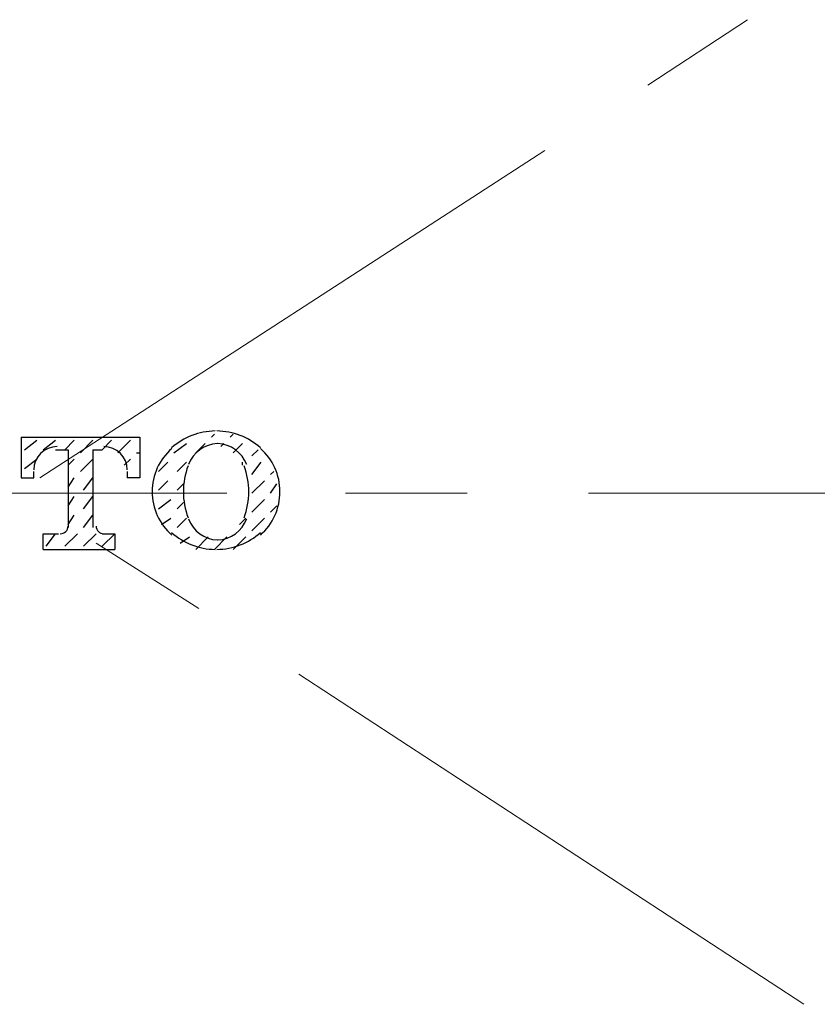
# Model space of a CAD drawing. Units: millimetres. Extents: x -399 to 250, y -250 to 75.
# Drawn here: x 71 to 78, y -165 to -156 of the extents above; entities that cross this region are included whole.
import ezdxf

# ---------------------------------------------------------------- set-up
doc = ezdxf.new("R2010")
doc.units = ezdxf.units.MM
doc.header["$MEASUREMENT"] = 0
doc.layers.add('Layer 1', color=7, linetype='Continuous', lineweight=0)

# ---------------------------------------------------------------- blocks, each defined once
blk = doc.blocks.new('Block_4')
at = {"layer": 'Layer 1', "color": 18, "lineweight": 9, "true_color": 0x000000}
for p, q in [((76.0618, -156.8655), (76.9147, -156.3058)), ((70.865, -160.2234), (75.1824, -157.4252)), ((72.4641, -160.3567), (67.2939, -160.3567)), ((74.5161, -160.3567), (73.4768, -160.3567)), ((80.699, -160.3567), (75.5555, -160.3567)), ((72.2242, -161.3427), (71.3447, -160.7831)), ((77.3944, -164.7273), (73.077, -161.9024))]:
    blk.add_line(p, q, dxfattribs=at)
at = {"layer": 'Layer 1', "color": 18, "lineweight": 25, "true_color": 0x000000}
for p, q in [((70.7051, -159.877), (70.7051, -160.2234)), ((70.7318, -159.9836), (70.8384, -159.9036)), ((70.8917, -159.9836), (70.9983, -159.9036)), ((71.0782, -159.9836), (71.1582, -159.9036)), ((71.2115, -160.0102), (71.3181, -159.9036)), ((71.3981, -159.9836), (71.478, -159.9036)), ((71.5313, -160.0102), (71.6379, -159.9036)), ((72.3308, -159.877), (72.3575, -159.8503)), ((72.4907, -159.877), (72.5174, -159.8503)), ((70.9983, -159.9836), (71.1049, -159.9836)), ((71.1049, -159.9836), (71.1049, -160.6498)), ((71.3181, -159.9836), (71.3181, -160.6498)), ((71.3181, -159.9836), (71.3981, -159.9836)), ((72.011, -160.0102), (72.1176, -159.9303)), ((72.1976, -160.0102), (72.2775, -159.9303)), ((72.4108, -159.9569), (72.4374, -159.9303)), ((72.5174, -160.0102), (72.5973, -159.9303)), ((72.6773, -160.0369), (72.7306, -159.9836)), ((70.7318, -160.1435), (70.8384, -160.0635)), ((71.1049, -160.1168), (71.1582, -160.0635)), ((71.2115, -160.1701), (71.3181, -160.0635)), ((71.5846, -160.1168), (71.6379, -160.0635)), ((71.6912, -160.0102), (71.7179, -160.0102)), ((71.8778, -160.1701), (71.9577, -160.0902)), ((72.0377, -160.1701), (72.1176, -160.0902)), ((72.5973, -160.1168), (72.5973, -160.0902)), ((72.6773, -160.1968), (72.7572, -160.0902)), ((71.6113, -160.1701), (71.6113, -160.2234)), ((71.7179, -160.1701), (71.7179, -160.1701)), ((72.8372, -160.1968), (72.8638, -160.1701)), ((71.1049, -160.3034), (71.1582, -160.2234)), ((71.2381, -160.33), (71.3181, -160.2234)), ((71.8778, -160.33), (71.9577, -160.2501)), ((72.6773, -160.3567), (72.7839, -160.2501)), ((72.0377, -160.33), (72.091, -160.2767)), ((72.8372, -160.3567), (72.8905, -160.2767)), ((71.1049, -160.4633), (71.1582, -160.3833)), ((71.2381, -160.4899), (71.3181, -160.3833)), ((71.8778, -160.4899), (71.9844, -160.41)), ((72.6773, -160.5166), (72.7839, -160.41)), ((72.0377, -160.4899), (72.091, -160.4366)), ((72.8372, -160.5166), (72.8905, -160.4633)), ((71.1049, -160.6232), (71.1582, -160.5432)), ((71.2381, -160.6498), (71.3181, -160.5432)), ((71.9044, -160.6232), (71.9844, -160.5699)), ((72.0377, -160.6498), (72.1176, -160.5699)), ((72.5707, -160.6232), (72.624, -160.5699)), ((72.6773, -160.6765), (72.7839, -160.5699)), ((70.9183, -160.8097), (70.9983, -160.7031)), ((71.0782, -160.8097), (71.1849, -160.7031)), ((71.2381, -160.8097), (71.3447, -160.7031)), ((71.3981, -160.8097), (71.5046, -160.7031)), ((72.0643, -160.7831), (72.1443, -160.7298)), ((72.1976, -160.8364), (72.3042, -160.7298)), ((72.3575, -160.8364), (72.4641, -160.7298)), ((72.5174, -160.8364), (72.624, -160.7298)), ((70.8917, -160.8364), (71.5046, -160.8364))]:
    blk.add_line(p, q, dxfattribs=at)
for points in [[(70.7051, -159.877), (71.7179, -159.877), (71.7179, -160.2234), (71.6113, -160.2234)], [(70.7051, -160.2234), (70.8117, -160.2234), (70.8117, -160.1701)], [(70.8917, -160.8364), (70.8917, -160.7031), (71.0249, -160.7031)], [(71.3981, -160.7031), (71.5046, -160.7031), (71.5046, -160.8364)]]:
    blk.add_lwpolyline(points, dxfattribs=at)
for points in [[(72.3637, -159.8237), (72.226, -159.8254), (72.0935, -159.8766), (71.9905, -159.968)], [(72.751, -159.968), (72.648, -159.8766), (72.5156, -159.8254), (72.3779, -159.8237)], [(71.0116, -159.9569), (70.9012, -159.9569), (70.8117, -160.0464), (70.8117, -160.1568)], [(71.6113, -160.1568), (71.6113, -160.0464), (71.5218, -159.9569), (71.4114, -159.9569)], [(72.3816, -159.9307), (72.2713, -159.937), (72.175, -160.0076), (72.1358, -160.1109)], [(72.6324, -160.1109), (72.5933, -160.0076), (72.497, -159.937), (72.3867, -159.9307)], [(72.1316, -160.1213), (72.0774, -160.2644), (72.0774, -160.4223), (72.1316, -160.5654)], [(72.6099, -160.5654), (72.6642, -160.4223), (72.6642, -160.2644), (72.6099, -160.1213)], [(72.1358, -160.5758), (72.175, -160.6791), (72.2713, -160.7497), (72.3816, -160.756)], [(72.3867, -160.756), (72.497, -160.7497), (72.5933, -160.6791), (72.6324, -160.5758)], [(71.0383, -160.7031), (71.0751, -160.7031), (71.1049, -160.6733), (71.1049, -160.6365)], [(71.3447, -160.6365), (71.3447, -160.6733), (71.3746, -160.7031), (71.4114, -160.7031)], [(71.9905, -160.692), (72.0935, -160.7834), (72.226, -160.8346), (72.3637, -160.8363)], [(72.3779, -160.8363), (72.5156, -160.8346), (72.648, -160.7834), (72.751, -160.692)]]:
    blk.add_open_spline(points, degree=3, dxfattribs=at)
for points in [[(71.9921, -159.9729), (71.8855, -160.0666), (71.8245, -160.2015), (71.8245, -160.3433), (71.8245, -160.4852), (71.8855, -160.6201), (71.9921, -160.7138)], [(72.7495, -160.7138), (72.856, -160.6201), (72.9171, -160.4852), (72.9171, -160.3433), (72.9171, -160.2015), (72.856, -160.0666), (72.7495, -159.9729)]]:
    blk.add_open_spline(points, degree=3, knots=[0, 0, 0, 0, 1, 1, 1, 2, 2, 2, 2], dxfattribs=at)

msp = doc.modelspace()

# ---------------------------------------------------------------- block references
at = {"layer": 'Layer 1'}
msp.add_blockref('Block_4', (0, 0), dxfattribs=at)

doc.saveas('drawing.dxf')
